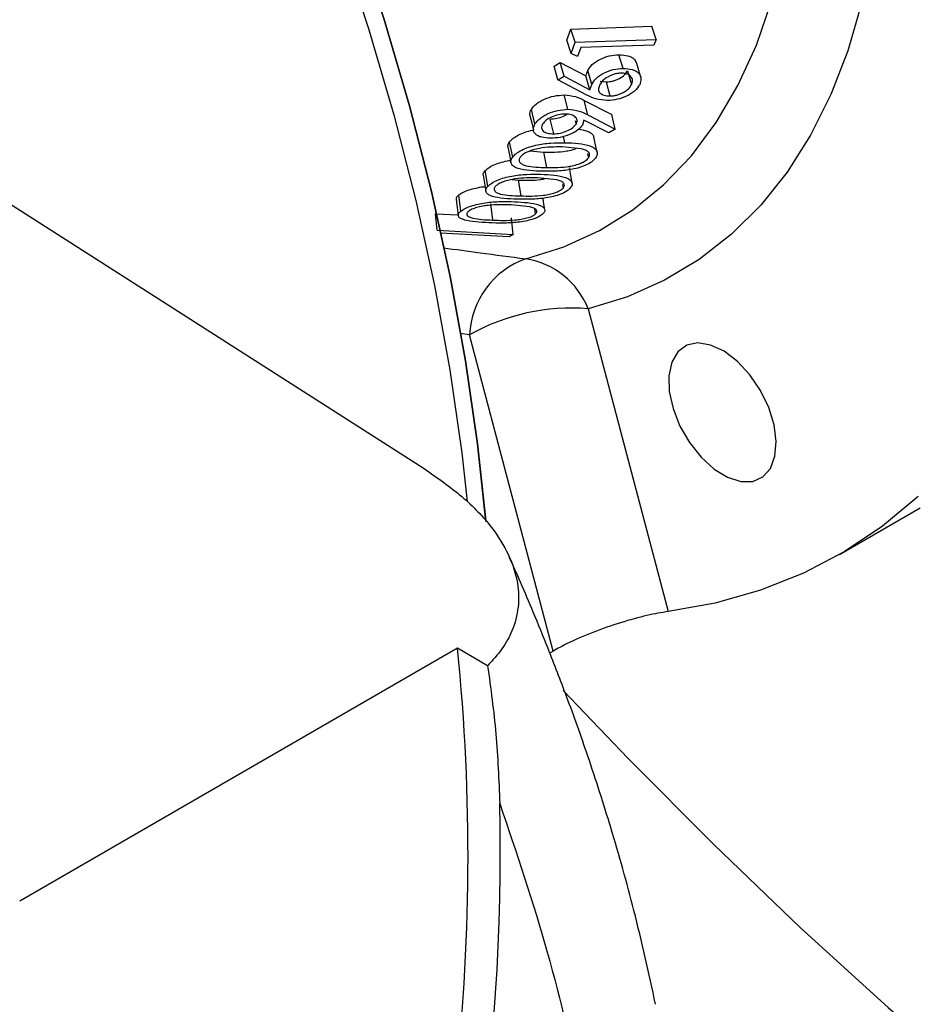
# Model space of a CAD drawing. Units: inches. Extents: x 0.1 to 16.9, y 0.1 to 10.9.
# Drawn here: x 10.4 to 10.5, y 5.4 to 5.5 of the extents above; entities that cross this region are included whole.
import ezdxf

# ---------------------------------------------------------------- set-up
doc = ezdxf.new("R2010")
doc.units = ezdxf.units.IN
doc.header["$MEASUREMENT"] = 0

msp = doc.modelspace()

# ---------------------------------------------------------------- linework, layer by layer
at = {"color": 7, "linetype": 'Continuous', "lineweight": 25}
for p, q in [((10.44224260008178, 5.470942776323436), (10.44269286145603, 5.472155292829389)), ((10.44269286145603, 5.472155292829389), (10.45168790431198, 5.472472742905632)), ((10.44316479857716, 5.470697556668862), (10.44269286145603, 5.472155292829389)), ((10.45215907936805, 5.471012745928467), (10.45168790431198, 5.472472742905632)), ((10.44270666060808, 5.469462534652434), (10.44224260008178, 5.470942776323436)), ((10.44316479857716, 5.470697556668862), (10.45215907855469, 5.471012745899942)), ((10.45215907936805, 5.471012745928467), (10.4519282004861, 5.470387305861476)), ((10.44270666060808, 5.469462534652434), (10.44316479857716, 5.470697556668862)), ((10.4438147339861, 5.470101935084611), (10.44344402179218, 5.469123738378343)), ((10.4519282004861, 5.470387305861476), (10.44381473479947, 5.470101935113279)), ((10.44344402097625, 5.46912373834955), (10.44270666129135, 5.469462534337451)), ((10.44849071566011, 5.46779751881849), (10.44803992602471, 5.46931195621574)), ((10.44081700396947, 5.468045991687555), (10.44149435767794, 5.468453078661573)), ((10.44125946602892, 5.466512053585162), (10.44081700396947, 5.468045991687555)), ((10.44149435767794, 5.468453078661573), (10.44436129250973, 5.466969400389797)), ((10.44194000807571, 5.466926447816798), (10.44149435767794, 5.468453078661573)), ((10.44125946602892, 5.466512053585162), (10.44194000767566, 5.466926447571195)), ((10.44194000807571, 5.466926447816798), (10.44479386592661, 5.465413935155549)), ((10.44436129250973, 5.466969400389797), (10.44456782377707, 5.467557827882477)), ((10.44479386663627, 5.465413934785233), (10.44436129250973, 5.466969400389797)), ((10.44500541995459, 5.466013090716218), (10.44456782377707, 5.467557827882477)), ((10.44900207199144, 5.467539144687267), (10.44943867169952, 5.465992246112248)), ((10.44447691030966, 5.46482262328159), (10.44125946602892, 5.466512053585162)), ((10.44479386675224, 5.465413935241537), (10.44500541995459, 5.466013090716218)), ((10.44595299268635, 5.466371888880804), (10.44661255485649, 5.466292589967895)), ((10.44661255485649, 5.466292589967895), (10.44703875773661, 5.464724075744426)), ((10.44234316524529, 5.463243304103449), (10.44193031458071, 5.464837345289451)), ((10.44417019402866, 5.464239436037593), (10.44723863922014, 5.462682613078538)), ((10.44457681244845, 5.462634233594802), (10.44417019402866, 5.464239436037593)), ((10.43869690633178, 5.461617194339468), (10.43830098126574, 5.463240556754127)), ((10.44457682045332, 5.462634229360505), (10.44762859273262, 5.461049611176019)), ((10.44762859316497, 5.461049610955691), (10.44723863922014, 5.462682613078538)), ((10.44036126723977, 5.462163912254312), (10.44074478589175, 5.460520891892481)), ((10.44316520135178, 5.462009806994704), (10.44326416276495, 5.461603933773771)), ((10.44412932492793, 5.462019361263285), (10.44396800815211, 5.461485890282193)), ((10.44690249934031, 5.460629119567726), (10.44412932573716, 5.462019361395186)), ((10.36886465794747, 5.460048456652884), (10.42636590399393, 5.423313720881774)), ((10.44202792703522, 5.459533601682018), (10.44187000538051, 5.460238800917333)), ((10.44762859316497, 5.461049610955691), (10.44690249971148, 5.460629119773277)), ((10.43622109938666, 5.45793644561864), (10.43587171751012, 5.459627027687127)), ((10.44384575274395, 5.458865717578353), (10.44172140411116, 5.459074788604019)), ((10.43815367981257, 5.458614876951732), (10.43966166469629, 5.458484802123592)), ((10.43966166469629, 5.458484802123592), (10.43999568465148, 5.456775437823221)), ((10.44454795665863, 5.458316071774837), (10.44464655361891, 5.457841183983744)), ((10.43346875162376, 5.454698135078773), (10.43317216088935, 5.456447752116698)), ((10.44110795922145, 5.455402476869908), (10.43901961929664, 5.455621653916802)), ((10.43616874331151, 5.455444267434277), (10.43683908115171, 5.455381668170885)), ((10.43683908115171, 5.455381668170885), (10.43711895989362, 5.453616257965231)), ((10.4417474266614, 5.454904987807758), (10.44181981107153, 5.454481785868228)), ((10.43046228227261, 5.451922853083801), (10.43022429174814, 5.453722891628459)), ((10.43376926738787, 5.452740936052487), (10.4339893823897, 5.450928027079533)), ((10.43811061515135, 5.452403904246339), (10.43605380055972, 5.452629508439112)), ((10.42764236450017, 5.451641258893066), (10.43016592504113, 5.451502775988791)), ((10.42782274832058, 5.449803285844826), (10.42764236450017, 5.451641258893066)), ((10.43865294225191, 5.452208234423344), (10.438735822766, 5.4515911103999)), ((10.43626550044932, 5.449342639330402), (10.4360809271207, 5.451178184343977)), ((10.42782274832058, 5.449803285844826), (10.43626549968437, 5.449342639372063)), ((10.43582390855836, 5.449062600527422), (10.42820797722445, 5.449481844583997)), ((10.43626550044932, 5.449342639330402), (10.43582390855836, 5.449062600527422)), ((10.44461807509501, 5.441070597193598), (10.45351731496978, 5.407424876205493)), ((10.44071933644376, 5.403027518164724), (10.43142274810888, 5.438175510763901)), ((10.47256870235695, 5.413772874153668), (10.48154351919509, 5.418953925632543)), ((10.43008300333553, 5.403334976605627), (10.38140811804309, 5.375235563439126)), ((10.43343540552391, 5.401399676016308), (10.43008300333553, 5.403334976605627)), ((10.44035396442406, 5.402816593387406), (10.44071933644376, 5.403027518164724))]:
    msp.add_line(p, q, dxfattribs=at)
at = {"color": 8, "linetype": 'Continuous', "lineweight": 25}
msp.add_line((10.43142274810888, 5.438175510763901), (10.43035907726095, 5.438319210593805), dxfattribs=at)
at = {"color": 7, "linetype": 'Continuous', "lineweight": 25, "flags": 128}
for points in [[(10.4332284941471, 5.417435017800304), (10.43231006996907, 5.426077455790512), (10.43097538786143, 5.435305470034593), (10.42926544351604, 5.44465956344761), (10.42718477139789, 5.454114930655414), (10.42473888907541, 5.463646497723959), (10.42193428258881, 5.473228988650865), (10.41877838925033, 5.482836992392834), (10.41527957792175, 5.492445030251172), (10.41144712682174, 5.502027623436711), (10.40729119892166, 5.511559360634982), (10.40282281499519, 5.521014965392456), (10.39805382439322, 5.530369363145142), (10.39299687362151, 5.53959774771184)], [(10.39299687362151, 5.539597747711839), (10.39805382439322, 5.530369363145141), (10.40282281499519, 5.521014965392455), (10.40729119892166, 5.511559360634982), (10.41144712682174, 5.502027623436709), (10.41527957792175, 5.49244503025117), (10.41877838925033, 5.482836992392833), (10.42193428258881, 5.473228988650864), (10.42473888907541, 5.463646497723957), (10.42718477139789, 5.454114930655413), (10.42926544351604, 5.444659563447609), (10.43097538786143, 5.435305470034592), (10.43231006996907, 5.426077455790511), (10.43322327289056, 5.417494880588734)], [(10.39125358344174, 5.538591367712456), (10.39631053421345, 5.529362983145759), (10.40107952481542, 5.520008585393073), (10.40554790874189, 5.5105529806356), (10.40970383664197, 5.501021243437329), (10.41353628774198, 5.49143865025179), (10.41703509907056, 5.481830612393452), (10.42019099240904, 5.472222608651482), (10.42299559889564, 5.462640117724576), (10.42544148121812, 5.453108550656031), (10.42752215333626, 5.443653183448228), (10.42923209768166, 5.434299090035211), (10.4305667797893, 5.42507107579113), (10.43117967610118, 5.419666825468875)], [(10.47606763006105, 5.512253906953169), (10.47686244080032, 5.505500950615467), (10.47726975250638, 5.498922539993504), (10.47728752506473, 5.492551624572075), (10.47691566945741, 5.486420114548474), (10.47615604820889, 5.480558721002915), (10.47501246605715, 5.474996802075021), (10.47349065089679, 5.469762215916809), (10.47159822508957, 5.464881181158731), (10.46934466728603, 5.460378145587612), (10.46674126494947, 5.45627566369429), (10.46380105782014, 5.452594283704247), (10.46053877260266, 5.44935244465709), (10.45697074920395, 5.446566384050376), (10.453114858891, 5.444250056510364), (10.44899041477859, 5.442415063897052), (10.44461807509501, 5.441070597193598)], [(10.43766780774088, 5.446633870138379), (10.44190128043302, 5.447949324294404), (10.4458813695806, 5.449763624898382), (10.44958610680445, 5.452066757791801), (10.45299504354949, 5.454846010672298), (10.45608936395202, 5.458086043260085), (10.45885198869512, 5.461768971969698), (10.46126766927916, 5.465874468619689), (10.46332307218698, 5.470379872635448), (10.46500685247909, 5.475260316125805), (10.46630971641295, 5.480488861143103), (10.46722447274036, 5.48603664836907), (10.46774607240006, 5.49187305640583), (10.46787163638643, 5.497965870792853), (10.4676004716403, 5.5042814618169), (10.46693407487435, 5.510784970133574)], [(10.45045793995013, 5.466801910871423), (10.45023783594163, 5.467563311695407), (10.45001774436762, 5.468324801308814)], [(10.43814617976273, 5.462553608985958), (10.43834110366117, 5.461730926981084), (10.43853600440745, 5.460908162662069)], [(10.4456155193814, 5.458469845881411), (10.44543692632877, 5.459304446950457), (10.44525835544505, 5.460139120579053)], [(10.43568654400947, 5.459030704873486), (10.43585773049876, 5.458175549293583), (10.43602888406419, 5.457320316303114)], [(10.4428332021513, 5.455032043040259), (10.44267968829427, 5.455896687383713), (10.44252620082904, 5.456761406436399)], [(10.4329422290606, 5.455912728503593), (10.43308609228899, 5.455029130675923), (10.43322991239447, 5.454145486801765)], [(10.42994639343028, 5.453254881650602), (10.43006013949119, 5.452347241685925), (10.4301738456739, 5.451439547100851)], [(10.43978957638103, 5.452065388475528), (10.43966385008824, 5.45295610833795), (10.43960580413107, 5.45336748553901)], [(10.46157037999317, 5.421877429999014), (10.4629064303408, 5.421893029618026), (10.46403104256819, 5.422389652561003), (10.46487355315309, 5.423336094181987), (10.4653810240569, 5.424672886073162), (10.46552156901639, 5.426316032683628), (10.46528635707486, 5.428162289068781), (10.46469016746366, 5.430095648149885), (10.46377046096867, 5.431994629865478), (10.46258502613144, 5.433739914210401), (10.4612083481825, 5.435221838550556), (10.45972692886046, 5.436347288129515), (10.45823385118959, 5.437045546811119), (10.45682293073112, 5.437272740434385), (10.45558282080645, 5.437014593588406), (10.45459144208296, 5.436287326588911), (10.45391108653187, 5.435136636296178), (10.45358450339464, 5.433634824813245), (10.45363221309086, 5.431876256478859), (10.45405121784487, 5.429971428609032), (10.45481519004696, 5.428040028544293), (10.455876126514, 5.426203413253901), (10.4571673647059, 5.42457698403115), (10.45860777137823, 5.423262935405693), (10.46010684048233, 5.422343833885402), (10.46157037999317, 5.421877429999014)], [(10.48130702496993, 5.420200386324829), (10.47733458308957, 5.416908958946834), (10.47307668527521, 5.414070231745212), (10.46854894677802, 5.411694615359247), (10.46376797245255, 5.40979082203337), (10.45875129586068, 5.408365833666221), (10.45351731496978, 5.407424876205493), (10.45351731496978, 5.407424876205493)]]:
    msp.add_lwpolyline(points, dxfattribs=at)
at = {"color": 8, "linetype": 'Continuous', "lineweight": 25, "flags": 128}
msp.add_lwpolyline([(10.44184459781037, 5.398649130369094), (10.44906081765248, 5.391080303206934), (10.45858256571347, 5.381511167046536), (10.46822931958942, 5.372283147314922), (10.47798763250839, 5.363409107103494), (10.4878439021944, 5.354901416085674), (10.4977843898279, 5.346771933274596), (10.50779523919655, 5.339031990492636), (10.51786249600957, 5.331692376575791), (10.52797212734893, 5.324763322334945), (10.53811004123001, 5.318254486294964), (10.54826210624472, 5.312174941231521), (10.55841417125942, 5.3065331615244), (10.56855208514051, 5.301337011344915), (10.57866171647987, 5.296593733693909), (10.58872897329289, 5.292309940305619), (10.59873982266153, 5.288491602431465), (10.60868031029504, 5.285144042516619)], dxfattribs=at)
at = {"color": 7, "linetype": 'Continuous', "lineweight": 25}
for centre, radius, start, end in [((10.44088257750935, 5.437725672682015), 0.009470518812918665, 109.8433825257203, 177.2774960430719), ((10.4362571385805, 5.43774833829777), 0.008996814078912436, 21.67064007914171, 80.97899644929291), ((10.44274321474287, 5.418097295335977), 0.02304967894746886, 85.33440820149802, 119.4151023349862)]:
    msp.add_arc(centre, radius, start, end, dxfattribs=at)
for major_axis, ratio, start_param, end_param in [((0.01954527370637927, 0.1656995309981815), 0.7119020925242503, 4.415297904865261, 5.016809746745417), ((0.02013163191757172, 0.1706705169281273), 0.7119020925242444, 4.415297904865267, 4.908244103259206)]:
    msp.add_ellipse((10.31168644707105, 5.366942646635582), major_axis=major_axis, ratio=ratio, start_param=start_param, end_param=end_param, dxfattribs=at)
for points, knots in [([(10.44456782377707, 5.467557827882477), (10.44471160627868, 5.46778299177251), (10.4449991021501, 5.468233211291936), (10.4457542179199, 5.468722046597929), (10.44642257531756, 5.469020657182418), (10.44714406132668, 5.469249649920436), (10.44768056591467, 5.469286963159103), (10.44803992602471, 5.46931195621574)], [0, 0, 0, 0, 0.2497432038633879, 0.4993663291461221, 0.627107535726917, 0.7502301378304358, 1, 1, 1, 1]), ([(10.44803992602471, 5.46931195621574), (10.44839421402732, 5.469292012731909), (10.44892643302627, 5.469262053204853), (10.44945684369818, 5.469033697007603), (10.44984191113936, 5.468761464630734), (10.44993089059505, 5.468485496848415), (10.44998591307774, 5.468314845854779)], [0, 0, 0, 0, 0.3548323117188695, 0.5330366717135325, 0.7112425396384563, 1, 1, 1, 1]), ([(10.44500541995459, 5.466013090716218), (10.44515074167548, 5.46624211207306), (10.44544055308046, 5.466698843529255), (10.44619897159001, 5.467197121481487), (10.44687063975162, 5.467501477274526), (10.44759324671744, 5.467734326067083), (10.44813094136814, 5.467772186354916), (10.44849071445383, 5.467797518785805)], [0, 0, 0, 0, 0.2518825660032906, 0.5023229830899996, 0.6298087527394965, 0.7523039383967294, 1, 1, 1, 1]), ([(10.44849071566011, 5.46779751881849), (10.44884438200943, 5.467776736490342), (10.44937614739008, 5.467745488613185), (10.44990872039755, 5.467513824899357), (10.45031197363921, 5.46720281313494), (10.45057313701033, 5.466681950120939), (10.45041832839181, 5.466209812012524), (10.45034075594924, 5.465973230182292)], [0, 0, 0, 0, 0.2475820928043778, 0.3722592948796999, 0.4976084662975447, 0.7482585997227836, 1, 1, 1, 1]), ([(10.44828696944347, 5.467259462122765), (10.44815997219309, 5.467253107070581), (10.44790585962802, 5.467240391058174), (10.44750916188599, 5.467151608616477), (10.44713088063488, 5.467008649938758), (10.44666857075337, 5.466769924998507), (10.44616597181607, 5.466401382977625), (10.44596708154389, 5.466075642207263), (10.44586736386486, 5.46591232545361)], [0, 0, 0, 0, 0.1239879013941852, 0.2480910694388521, 0.3727195189559918, 0.4978296810214813, 0.7482267074344415, 1, 1, 1, 1]), ([(10.44661255485649, 5.466292589967895), (10.44673678903348, 5.466298208193354), (10.44698520489463, 5.466309442270398), (10.4473732933526, 5.466389605455652), (10.44774709448573, 5.46651537260392), (10.44820499502394, 5.466731121800771), (10.44870630250224, 5.467070976493188), (10.44890344596791, 5.467383031332064), (10.44900207199144, 5.467539144687267)], [0, 0, 0, 0, 0.1252446676295184, 0.2504364154784304, 0.375617889930854, 0.5008642206709217, 0.7502946549612806, 1, 1, 1, 1]), ([(10.44943867169952, 5.465992246112248), (10.4494957907575, 5.466151585079738), (10.44960974469678, 5.466469470277223), (10.44944582314434, 5.466820762164693), (10.44920355148746, 5.4670428390649), (10.44895395066261, 5.467170803123675), (10.44869686151711, 5.467233470120992), (10.44846836266713, 5.467257795644112), (10.44834743039852, 5.467258906661602), (10.44828696944347, 5.467259462122765)], [0, 0, 0, 0, 0.2515095154999966, 0.5017677299165871, 0.6301674424246482, 0.7515715997908841, 0.8757758652144424, 0.9378932528457984, 1, 1, 1, 1]), ([(10.44586736386486, 5.46591232545361), (10.44580741886754, 5.465755297399777), (10.44571751060158, 5.465519779497377), (10.4457879657377, 5.465240281991595), (10.44591597690832, 5.465058121385814), (10.44611273087378, 5.46490943451821), (10.44645186066652, 5.464756846009585), (10.44680441455894, 5.464737160642037), (10.44703875773661, 5.464724075744426)], [0, 0, 0, 0, 0.2518538754688717, 0.37774203406961, 0.503259902335787, 0.6283286362194486, 0.7529494062898543, 1, 1, 1, 1]), ([(10.45034075259722, 5.465973222537012), (10.45018924557058, 5.465742063743716), (10.44996119685705, 5.465394123013827), (10.44941513192229, 5.464985900082399), (10.44878744869378, 5.464632789430297), (10.44785271484671, 5.464304519838553), (10.44711357558454, 5.464247128613443), (10.44674474286697, 5.464218490219293)], [0, 0, 0, 0, 0.2517675093182863, 0.3789610150879581, 0.5034865842539166, 0.7522383104077521, 1, 1, 1, 1]), ([(10.44703875773661, 5.464724075744426), (10.44716305976035, 5.464729765831456), (10.44741181266982, 5.464741152819867), (10.44780087957588, 5.464822789881628), (10.44817574119513, 5.464950794143019), (10.44863609500336, 5.465170668239431), (10.44913989236777, 5.465516793201114), (10.44933890564136, 5.465833486593961), (10.44943867169952, 5.465992246112248)], [0, 0, 0, 0, 0.124095214376639, 0.2483390430522913, 0.3729578857605715, 0.4980685474550895, 0.748379987018271, 1, 1, 1, 1]), ([(10.43830098126574, 5.463240556754127), (10.43846134015143, 5.46344754340473), (10.43870178190215, 5.46375789872075), (10.43926065681901, 5.464129399983223), (10.43989282101342, 5.464456397436564), (10.4408309467087, 5.464763449424956), (10.44156384416604, 5.464812712362845), (10.44193031458071, 5.464837345289451)], [0, 0, 0, 0, 0.2501454148248071, 0.3750674695353126, 0.5004977023855621, 0.7502340712226434, 1, 1, 1, 1]), ([(10.44193031458071, 5.464837345289451), (10.44237296503227, 5.464795243159569), (10.4432606776627, 5.464710809511454), (10.4438664733005, 5.464396844854051), (10.44417019402866, 5.464239436037593)], [0, 0, 0, 0, 0.4986416058413356, 1, 1, 1, 1]), ([(10.44674474212577, 5.464218490193743), (10.44629986508276, 5.46425793093708), (10.44540606528827, 5.464337171097577), (10.44478756183689, 5.464660318320811), (10.44447691030966, 5.46482262328159)], [0, 0, 0, 0, 0.4977367926762207, 1, 1, 1, 1]), ([(10.43817163805794, 5.462561223673964), (10.4381579241768, 5.462585288418477), (10.43804829970392, 5.462777654452866), (10.43818307029926, 5.463024548679241), (10.43830098126574, 5.463240556754127)], [0, 0, 0, 0, 0.1250987191651434, 1, 1, 1, 1]), ([(10.43869690633178, 5.461617194339468), (10.43885931029977, 5.461827850092869), (10.4391025428398, 5.462143349366706), (10.43966557675749, 5.462522101736891), (10.44029964861781, 5.462854492669116), (10.44124036269094, 5.463167809966724), (10.44197613297169, 5.463218178338294), (10.44234316443338, 5.463243304084093)], [0, 0, 0, 0, 0.2523183598772196, 0.3778973896107282, 0.5035604110814281, 0.75235620039347, 1, 1, 1, 1]), ([(10.44206106324289, 5.462716962642486), (10.44180688023305, 5.462700992803495), (10.44129720053549, 5.462668970589609), (10.44053434838088, 5.462398703231343), (10.4398819386367, 5.462031463656463), (10.43966050562594, 5.461741794562286), (10.43954949471309, 5.461596574884058)], [0, 0, 0, 0, 0.2478579876316539, 0.4969969639487396, 0.7478297115179133, 1, 1, 1, 1]), ([(10.44036126723977, 5.462163912254312), (10.44061295529594, 5.462179215193744), (10.44111634602989, 5.462209821961617), (10.44181089171949, 5.462420207092186), (10.44213457366631, 5.462616078789617), (10.44226076679798, 5.46269244283509)], [0, 0, 0, 0, 0.37891935683094, 0.7578607266921851, 1, 1, 1, 1]), ([(10.44326416276495, 5.461603933773771), (10.4433260573039, 5.4617490841407), (10.44344952736845, 5.46203863674872), (10.44322527470051, 5.462404419387367), (10.44277175542243, 5.462671729222319), (10.44229754251885, 5.462701911447668), (10.44206106324289, 5.462716962642486)], [0, 0, 0, 0, 0.2521072330291357, 0.502915069172117, 0.7521149600787096, 1, 1, 1, 1]), ([(10.44234316524529, 5.463243304103449), (10.4427856080933, 5.463200203783498), (10.44367450652991, 5.46311361224474), (10.44427513999878, 5.462794506655937), (10.44457681244845, 5.462634233594802)], [0, 0, 0, 0, 0.4977428576607303, 1, 1, 1, 1]), ([(10.440435123985, 5.460029123567789), (10.44008550302174, 5.460047853232615), (10.43955972116858, 5.460076020073037), (10.43904991819786, 5.460274509241544), (10.43866503215713, 5.46053742626132), (10.43843275160748, 5.460984786682649), (10.4386087142189, 5.461406056722093), (10.43869690248729, 5.461617187228738)], [0, 0, 0, 0, 0.2475404601349814, 0.3722668133203116, 0.4974144051848643, 0.7481160744178738, 1, 1, 1, 1]), ([(10.43954949471309, 5.461596574884058), (10.4394880676482, 5.461452941794746), (10.43936552970461, 5.461166414944923), (10.43958640900588, 5.460815099000342), (10.4400366191877, 5.460562948786286), (10.44050911654502, 5.460534887920014), (10.44074478589175, 5.460520891892481)], [0, 0, 0, 0, 0.2521644874652654, 0.5030309977775598, 0.7521248356579991, 1, 1, 1, 1]), ([(10.44396800382306, 5.461485882389865), (10.44381342121338, 5.461286758459806), (10.44358143150519, 5.46098792340632), (10.44301924689636, 5.460648289507147), (10.44239452148427, 5.460357928142704), (10.44148884911832, 5.460082145755075), (10.44078594216007, 5.460046776295343), (10.44043512489406, 5.46002912357898)], [0, 0, 0, 0, 0.251673659620143, 0.3776990114209529, 0.5033378421587505, 0.7521184585026163, 1, 1, 1, 1]), ([(10.44074478589175, 5.460520891892481), (10.44099877491141, 5.4605358994271), (10.44150809779998, 5.4605659939599), (10.44227340633369, 5.460820699208427), (10.44292996536829, 5.461173055042456), (10.44315258424241, 5.46146007624311), (10.44326416276495, 5.461603933773771)], [0, 0, 0, 0, 0.2479038860430909, 0.4971204010835434, 0.7479523562877641, 1, 1, 1, 1]), ([(10.43587171751012, 5.459627027687127), (10.43599257631711, 5.45976161142353), (10.43623427639005, 5.460030759363313), (10.43685926181923, 5.460405265767257), (10.43760315056554, 5.460701425088538), (10.43818387282709, 5.460886385554363), (10.43849466810132, 5.460928714794445), (10.43852999612373, 5.460933526348758)], [0, 0, 0, 0, 0.2421451539741257, 0.4842551638293447, 0.7264199609383825, 0.9689022242228956, 1, 1, 1, 1]), ([(10.44353836612435, 5.461032885914048), (10.44386084550451, 5.460981741615329), (10.44442081297174, 5.460892932391614), (10.4449455824798, 5.460606330385088), (10.44521347898909, 5.460357800641757), (10.44522620317568, 5.460184589454435), (10.44522987425062, 5.460134616024395)], [0, 0, 0, 0, 0.3698070247236027, 0.6421492837630826, 0.8967559312474845, 1, 1, 1, 1]), ([(10.43571608252894, 5.45903638991218), (10.43569694475453, 5.459101036316688), (10.43564331493049, 5.459282195067135), (10.43578231776424, 5.459492055706309), (10.43587171751012, 5.459627027687127)], [0, 0, 0, 0, 0.356849472348672, 0.9999999999999999, 0.9999999999999999, 0.9999999999999999, 0.9999999999999999]), ([(10.43622109938666, 5.45793644561864), (10.43634381751527, 5.458073664097537), (10.43658888070881, 5.458347683910518), (10.43721805167514, 5.458726116654334), (10.43796613721206, 5.459039133505611), (10.43905938174466, 5.459338458573631), (10.44046435246708, 5.459530683370196), (10.44150639936435, 5.45953262830285), (10.44202792451068, 5.459533601705574)], [0, 0, 0, 0, 0.1263833192480472, 0.2523824326200015, 0.3778081080513878, 0.5028041335239166, 0.7511626898017187, 1, 1, 1, 1]), ([(10.44172140411116, 5.459074788604019), (10.44088553653119, 5.459064117088922), (10.4398389401861, 5.459050755201267), (10.43853027708274, 5.45876315254722), (10.43791418273964, 5.458545293018451), (10.43737838295564, 5.458263176952167), (10.43717194630917, 5.458048712792233), (10.4370686254684, 5.457941374208224)], [0, 0, 0, 0, 0.4966692236974924, 0.6218834259143596, 0.7473681179419355, 0.8735586006351088, 1, 1, 1, 1]), ([(10.43966166469629, 5.458484802123592), (10.44048970276654, 5.458481130926808), (10.44152550349238, 5.45847653859171), (10.44280672549855, 5.458726846026277), (10.44316633070477, 5.458858178460084), (10.44332681553574, 5.458916789578825)], [0, 0, 0, 0, 0.6881673845352787, 0.8608351499902702, 1, 1, 1, 1]), ([(10.44202792703522, 5.459533601682018), (10.44253810373294, 5.45951898288112), (10.44355747363848, 5.459489773460624), (10.44468094787225, 5.459266226144061), (10.44532420110504, 5.458939542515201), (10.44560515754132, 5.458611499916348), (10.44567349248099, 5.458228035687454), (10.44550900655979, 5.457952709628754), (10.44542664629646, 5.457814850251312)], [0, 0, 0, 0, 0.2489352140715691, 0.4973905448628816, 0.626515952367059, 0.747777846486076, 0.8737090516437006, 1, 1, 1, 1]), ([(10.43964278585506, 5.456357261124134), (10.43913501055591, 5.456369982598508), (10.43812087726911, 5.456395390038847), (10.43698761343942, 5.4565744056907), (10.43633295653221, 5.456862830136543), (10.43604374545397, 5.457163313546326), (10.43597411837969, 5.45753020011731), (10.43613867891301, 5.457800876705686), (10.43622109938666, 5.45793644561864)], [0, 0, 0, 0, 0.2490063128903157, 0.4973175948950469, 0.6222599507360643, 0.7476188465385588, 0.8735943923691415, 1, 1, 1, 1]), ([(10.4370686254684, 5.457941374208224), (10.4370091797986, 5.457833972957227), (10.43689044824944, 5.457619459150655), (10.4369987627725, 5.457337908741666), (10.43727992547909, 5.457116675244516), (10.43814341429987, 5.456813711955355), (10.43917336393665, 5.456792429733537), (10.43999568465148, 5.456775437823221)], [0, 0, 0, 0, 0.1264460260024537, 0.2525521640732901, 0.3776778298941699, 0.503132586769977, 0.9999999999999999, 0.9999999999999999, 0.9999999999999999, 0.9999999999999999]), ([(10.44542664629646, 5.457814850251312), (10.44530425251956, 5.457679698096977), (10.44505982015033, 5.457409785997459), (10.44443269651618, 5.457050290355913), (10.44368026150877, 5.456763844768906), (10.44258503080352, 5.456501491724648), (10.44119207376188, 5.456353811978644), (10.44015960737245, 5.456356110522011), (10.43964278869259, 5.456357261097138)], [0, 0, 0, 0, 0.1262723253401956, 0.2521782106367304, 0.3775747222324125, 0.5025885056515706, 0.7510121835546358, 1, 1, 1, 1]), ([(10.43999568465148, 5.456775437823221), (10.4408275639304, 5.456770006543469), (10.44186898288542, 5.456763207194301), (10.44318519205305, 5.457036499526127), (10.44380068066394, 5.457246905798412), (10.44433582546078, 5.457520615185671), (10.44454290720687, 5.457734255130135), (10.44464655361891, 5.457841183983744)], [0, 0, 0, 0, 0.4968632242422159, 0.6220166710345413, 0.7475051167113732, 0.8736238746010747, 1, 1, 1, 1]), ([(10.44464655361891, 5.457841183983744), (10.44470728986231, 5.457956100810208), (10.44482861433306, 5.458185654407361), (10.44469176595754, 5.458491666837578), (10.44435552417758, 5.458726996801729), (10.44401558038546, 5.458819503489511), (10.44384575274395, 5.458865717578353)], [0, 0, 0, 0, 0.2512456622279207, 0.5018790311952362, 0.7511508923471167, 0.9999999999999999, 0.9999999999999999, 0.9999999999999999, 0.9999999999999999]), ([(10.43317216088935, 5.456447752116698), (10.43330306736354, 5.456564729926078), (10.43356488441378, 5.456798689210265), (10.43421415987727, 5.457120809379241), (10.43497675578922, 5.457372579637237), (10.43558873666804, 5.45753117970874), (10.43592189552924, 5.457565406618885), (10.43597866811643, 5.457571239122434)], [0, 0, 0, 0, 0.2376861807706425, 0.4753798092890944, 0.7129404967811218, 0.9510830640523027, 1, 1, 1, 1]), ([(10.43297109389486, 5.455917133926583), (10.43295654162513, 5.455978443819873), (10.43291753352006, 5.456142788132014), (10.43307404020892, 5.456330234216843), (10.43317216088935, 5.456447752116698)], [0, 0, 0, 0, 0.3730575916680671, 1, 1, 1, 1]), ([(10.43346875162376, 5.454698135078773), (10.43360177996114, 5.454817395599465), (10.43386747223906, 5.455055589957409), (10.43452139189201, 5.455381373107382), (10.43528961088814, 5.45564713150582), (10.43639791053762, 5.455896656467176), (10.43780755159339, 5.456046630619821), (10.43884181118456, 5.456032454831329), (10.43935940161239, 5.456025360623557)], [0, 0, 0, 0, 0.1263652048590001, 0.2523842648290068, 0.3777348029075768, 0.5027993907484649, 0.7511782551964686, 1, 1, 1, 1]), ([(10.43901961929664, 5.455621653916802), (10.43818925081077, 5.455625087541256), (10.4371473410524, 5.455629395901806), (10.43582602578886, 5.45539276214191), (10.43519726565768, 5.455209378541328), (10.4346448454872, 5.454968697949893), (10.43442134960969, 5.454782581474765), (10.43430947205544, 5.45468941529974)], [0, 0, 0, 0, 0.4966425279320181, 0.6231651430441267, 0.7473605665493891, 0.8735337661051065, 1, 1, 1, 1]), ([(10.43935940406203, 5.456025360563469), (10.43986435953214, 5.456004626573744), (10.440873189429, 5.455963202983042), (10.44196083040237, 5.455747258930535), (10.44257609434319, 5.455448499073941), (10.44283520737855, 5.455153830339316), (10.44287038963227, 5.454807866173506), (10.44268504808112, 5.454566748230443), (10.44259223996453, 5.45444601058671)], [0, 0, 0, 0, 0.2489872980277712, 0.4974415469378363, 0.6221175633167966, 0.7478024918202815, 0.8737143635764292, 1, 1, 1, 1]), ([(10.43022429174814, 5.453722891628459), (10.4303646781388, 5.453821622538275), (10.43064543433852, 5.454019072696394), (10.43131798431562, 5.454287128980769), (10.43209646698156, 5.454493574617294), (10.43273074869949, 5.454623079178512), (10.43307730339186, 5.454647815221581), (10.43314734079072, 5.454652814282777)], [0, 0, 0, 0, 0.2350162811701963, 0.4700048036072126, 0.7050431215064022, 0.9403903251048543, 1, 1, 1, 1]), ([(10.43673402972203, 5.453255156975583), (10.43623112101687, 5.453274481808553), (10.43522670181017, 5.453313077746946), (10.43411484432085, 5.453487351729735), (10.43349215547788, 5.45375176547702), (10.43322788129712, 5.454019639644789), (10.43319319737541, 5.4543439518369), (10.43337679432913, 5.454579937907349), (10.43346875162376, 5.454698135078773)], [0, 0, 0, 0, 0.2490309670168634, 0.4973695698153936, 0.622289247734341, 0.7476366256850839, 0.8736000097031643, 1, 1, 1, 1]), ([(10.43430947205544, 5.45468941529974), (10.43424269249367, 5.454595649389041), (10.43410930241974, 5.454408354932043), (10.43419316866706, 5.454158704639402), (10.43445145806034, 5.453958851315896), (10.43528704996679, 5.453680548849897), (10.43630542477197, 5.453644808982895), (10.43711895989362, 5.453616257965231)], [0, 0, 0, 0, 0.1264272575840059, 0.2525344699590285, 0.3779863581689958, 0.5031004879487451, 1, 1, 1, 1]), ([(10.43683908115171, 5.455381668170885), (10.43766536539089, 5.455354102245566), (10.43864473338366, 5.455321429245564), (10.4396791023809, 5.455506536595884), (10.43984078327088, 5.455535470488161)], [0, 0, 0, 0, 0.8436912838583608, 1, 1, 1, 1]), ([(10.44181981107153, 5.454481785868228), (10.44188950725993, 5.454581581536672), (10.44203025737512, 5.454783116974263), (10.44191895880138, 5.455056221104061), (10.44160291658633, 5.455270789568365), (10.4412738809067, 5.455358332099979), (10.44110795922145, 5.455402476869908)], [0, 0, 0, 0, 0.2488240363037527, 0.5024953669981449, 0.7491250577548649, 1, 1, 1, 1]), ([(10.42997533756481, 5.453258186598542), (10.42996515979288, 5.453314806335388), (10.42993901687665, 5.45346024141175), (10.43011613063998, 5.453623308590011), (10.43022429174814, 5.453722891628459)], [0, 0, 0, 0, 0.3893128003387256, 1, 1, 1, 1]), ([(10.44259223996453, 5.45444601058671), (10.44246018727244, 5.454328359936826), (10.4421964597171, 5.454093395258814), (10.44154452842174, 5.4537861781185), (10.4407733460292, 5.453547047286845), (10.43966569822543, 5.453332834451817), (10.43827067829638, 5.453226607394916), (10.43724662184612, 5.45324563345138), (10.43673403301581, 5.453255156895158)], [0, 0, 0, 0, 0.1262779494911151, 0.2521945928186325, 0.3776014027104971, 0.5026066422950076, 0.7510310302096208, 1, 1, 1, 1]), ([(10.43711895989362, 5.453616257965231), (10.43794383301827, 5.453597722539784), (10.43897654130562, 5.453574516925613), (10.4403060856606, 5.453793737830608), (10.44093301944569, 5.453970286933712), (10.44148846139475, 5.454202693348419), (10.44170930836516, 5.454388710543496), (10.44181981107153, 5.454481785868228)], [0, 0, 0, 0, 0.4968370809583152, 0.622020230315612, 0.7475591441194098, 0.8736890176913953, 1, 1, 1, 1]), ([(10.43046228227261, 5.451922853083801), (10.43060503527327, 5.452023509260091), (10.43089014600718, 5.452224542906771), (10.43156782113848, 5.452495804953989), (10.43235317828947, 5.452713905179807), (10.43347472164649, 5.452912947215288), (10.43488643965912, 5.453020169955912), (10.43591194673012, 5.452990849298035), (10.43642512385632, 5.452976176858057)], [0, 0, 0, 0, 0.1263530701523699, 0.2523562825233786, 0.377796582492632, 0.5028083401517232, 0.7511988026375679, 1, 1, 1, 1]), ([(10.43605380055972, 5.452629508439112), (10.43522944641376, 5.452645743301387), (10.434197227278, 5.452666071864771), (10.43286452477827, 5.452484782940501), (10.43222400670916, 5.452335792266967), (10.43165252818562, 5.452135940759999), (10.43141443982774, 5.451978928191526), (10.43129529536167, 5.451900355770753)], [0, 0, 0, 0, 0.4966104610104456, 0.6218332538068267, 0.7473610591345797, 0.873574113471357, 1, 1, 1, 1]), ([(10.4364251262619, 5.452976176766635), (10.43692486796355, 5.452949639236792), (10.43792329410359, 5.452896620320419), (10.43898706279858, 5.452690134075463), (10.43957294511102, 5.452418891038434), (10.4398053903247, 5.452157545520421), (10.43980790533423, 5.451855741724525), (10.43960305675589, 5.451649825882115), (10.4395004798261, 5.451546714525039)], [0, 0, 0, 0, 0.2489868755245849, 0.4974469895705615, 0.6224370750146462, 0.7478127377519144, 0.8737184543737634, 1, 1, 1, 1]), ([(10.438735822766, 5.4515911103999), (10.43881383559729, 5.451677238788391), (10.43896964987845, 5.451849262194251), (10.43888461436685, 5.452089377306787), (10.43858876309944, 5.452280647278219), (10.43826988939617, 5.45236284653482), (10.43811061515135, 5.452403904246339)], [0, 0, 0, 0, 0.2512620485355088, 0.5018432842987582, 0.7511756727376274, 0.9999999999999999, 0.9999999999999999, 0.9999999999999999, 0.9999999999999999]), ([(10.43357248990703, 5.450625869301249), (10.43307459812354, 5.450651451426294), (10.43208024681308, 5.450702542085766), (10.43099207389179, 5.450872281467369), (10.43039782322765, 5.451109606934221), (10.43016073839727, 5.451343904603405), (10.43015424998987, 5.451622303420944), (10.43035947939727, 5.451822547462424), (10.43046228227261, 5.451922853083801)], [0, 0, 0, 0, 0.2490635367447035, 0.4974106068188107, 0.6230945164614914, 0.7476488736730836, 0.8735930600262031, 1, 1, 1, 1]), ([(10.43129529536167, 5.451900355770753), (10.43122021148073, 5.451820602086446), (10.43107026278146, 5.451661327404945), (10.43113133128167, 5.451446238340385), (10.43136996066202, 5.451270253777726), (10.4321713524657, 5.451015445619901), (10.4331834012626, 5.450966782048725), (10.4339893823897, 5.450928027079533)], [0, 0, 0, 0, 0.1264650773437833, 0.2525611837238267, 0.376035530648815, 0.5030836578071716, 0.9999999999999999, 0.9999999999999999, 0.9999999999999999, 0.9999999999999999]), ([(10.4395004798261, 5.451546714525039), (10.43935906038328, 5.451447110182283), (10.4390765900123, 5.451248161048498), (10.43840752566536, 5.450998564470694), (10.43762341059468, 5.450805040909088), (10.43650245952214, 5.450640030938747), (10.43509731965653, 5.450574385993097), (10.43408110195798, 5.450608696842377), (10.43357249586656, 5.450625869055548)], [0, 0, 0, 0, 0.1262768224592413, 0.2522245893111242, 0.37288411864711, 0.5026359054875721, 0.7510745891561279, 1, 1, 1, 1]), ([(10.4339893823897, 5.450928027079533), (10.43480704942651, 5.450897127791889), (10.43583067235924, 5.450858445519015), (10.43716995603196, 5.451024314514427), (10.4378091627037, 5.451164427278897), (10.43838050059841, 5.451355551167445), (10.43861731830419, 5.451512548400077), (10.438735822766, 5.4515911103999)], [0, 0, 0, 0, 0.4968601836625904, 0.6220104950590553, 0.7475267918581218, 0.8736614665057846, 1, 1, 1, 1]), ([(10.42636590394033, 5.42331372091602), (10.42782569793657, 5.422300613052964), (10.43074385101998, 5.420275393164409), (10.43384130581618, 5.417010485931503), (10.43588200176392, 5.413758424661454), (10.4368568476534, 5.410769306955816), (10.43694741689034, 5.407909149529048), (10.43631329218228, 5.405446273517304), (10.43513652454912, 5.403251456782191), (10.43400234719248, 5.402016878169059), (10.43343535454029, 5.401399693389182)], [0, 0, 0, 0, 0.1656643218586046, 0.3311658034520095, 0.4656266479538944, 0.599956043548669, 0.7121927747299659, 0.8243417122007299, 0.9121857283648054, 0.9999999999999999, 0.9999999999999999, 0.9999999999999999, 0.9999999999999999]), ([(10.45211302087678, 5.36376500010766), (10.4513500916286, 5.367237085950864), (10.44991904245614, 5.373749781046125), (10.44731259912454, 5.382984089105796), (10.44476698962404, 5.39092794758996), (10.44239942337558, 5.397567837158917), (10.44034589146072, 5.402899033752677), (10.43861905515394, 5.407122765649564), (10.43717865118446, 5.410515927293077), (10.43626182073753, 5.412559861771968), (10.43583883503472, 5.413502844266679)], [0, 0, 0, 0, 0.2109451798691622, 0.395676172866415, 0.554352640054909, 0.6871074771320949, 0.7940476962062742, 0.8752546266226852, 0.9424479088709669, 1, 1, 1, 1]), ([(10.45351731496978, 5.407424876205493), (10.45276917240574, 5.407300401018012), (10.45127248783386, 5.407051384184005), (10.44825901135939, 5.406224556585596), (10.44513741162378, 5.405141614167042), (10.44252961795948, 5.404019857312515), (10.4412220573945, 5.403303093911091), (10.44071933644376, 5.403027518164724)], [0, 0, 0, 0, 0.2188094341328237, 0.437735693687495, 0.6537774420539845, 0.8668869816380884, 1, 1, 1, 1]), ([(10.43343536753901, 5.401399666460601), (10.43378034124152, 5.398875468509797), (10.4344725840497, 5.393810276974317), (10.43467861494489, 5.388674633076093), (10.43478197198069, 5.386098296503789)], [0, 0, 0, 0, 0.4983420534288808, 1, 1, 1, 1]), ([(10.43478197217024, 5.38609829650935), (10.43665302523017, 5.380571180984163), (10.44038673798293, 5.369541744051408), (10.44281571911359, 5.35871216841527), (10.44402747951037, 5.353309553012427)], [0, 0, 0, 0, 0.5011239974339483, 1, 1, 1, 1])]:
    msp.add_open_spline(points, degree=3, knots=knots, dxfattribs=at)
at = {"color": 8, "linetype": 'Continuous', "lineweight": 25}
msp.add_open_spline([(10.42851499362673, 5.447851542886447), (10.4298768020507, 5.447667705778024), (10.43292974836674, 5.447255573782775), (10.4359788175394, 5.446855490696649), (10.43766780774088, 5.446633870138379)], degree=3, knots=[0, 0, 0, 0, 0.4460636653878639, 1, 1, 1, 1], dxfattribs=at)

doc.saveas('drawing.dxf')
